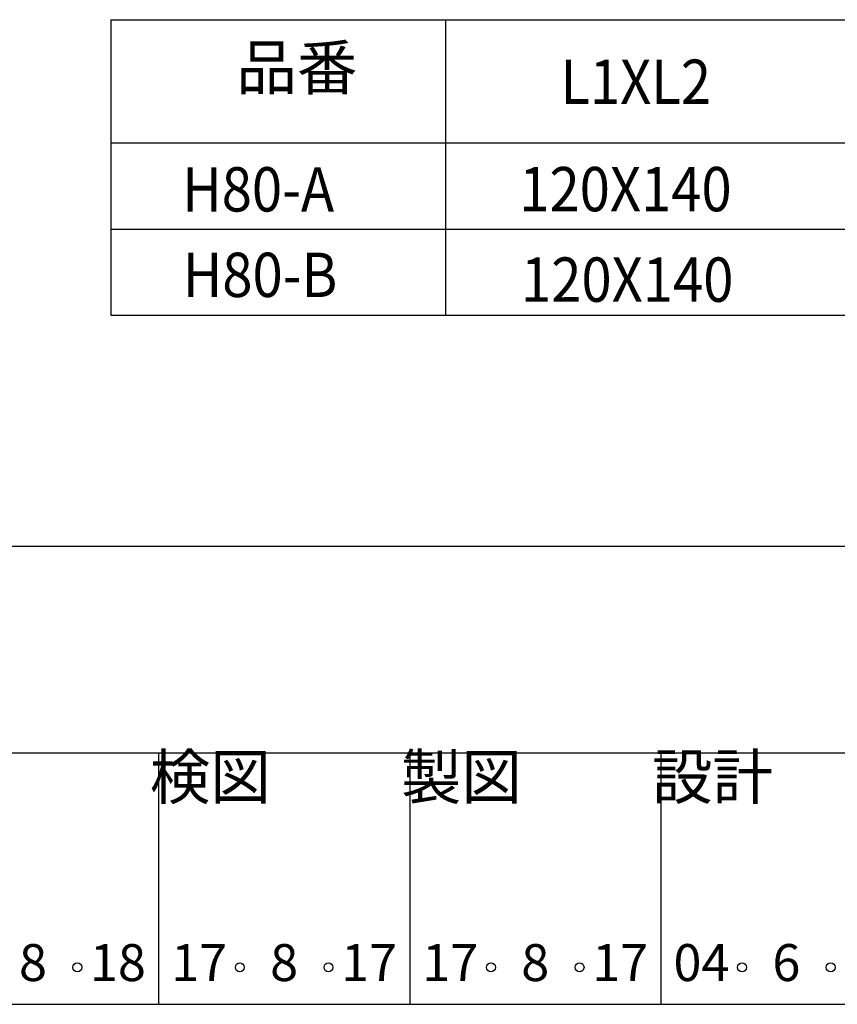
# Model space of a CAD drawing. Units: inches. Extents: x -15 to 645, y -15 to 906.
# Drawn here: x 317 to 483, y 30 to 230 of the extents above; entities that cross this region are included whole.
import ezdxf

# ---------------------------------------------------------------- set-up
doc = ezdxf.new("R2010")
doc.units = ezdxf.units.IN
doc.layers.add('1', color=7, linetype='Continuous')
doc.styles.add('CONVERTER_11', font='txt.shx', dxfattribs={"width": 0.9})

# ---------------------------------------------------------------- blocks, each defined once
blk = doc.blocks.new('開示A4')
at = {"layer": '1', "color": 7, "linetype": 'Continuous'}
for p, q in [((25, 41), (200, 41)), ((200, 27), (25, 27)), ((105, 10), (200, 10))]:
    blk.add_line(p, q, dxfattribs=at)
at = {"layer": '1', "color": 2, "linetype": 'Continuous'}
for p, q in [((115, 27), (115, 10)), ((132, 27), (132, 10)), ((149, 27), (149, 10))]:
    blk.add_line(p, q, dxfattribs=at)
at = {"layer": '1', "color": 7, "linetype": 'Continuous'}
for centre in [(109.5, 12.5), (120.5, 12.5), (126.5, 12.5), (137.5, 12.5), (143.5, 12.5), (154.5, 12.5), (160.5, 12.5)]:
    blk.add_circle(centre, 0.3, dxfattribs=at)
at = {"layer": '1', "color": 2, "char_height": 3, "attachment_point": 5, "style": 'CONVERTER_11'}
for s, insert in [('検図', (118.5, 25)), ('製図', (135.5, 25)), ('設計', (152.5, 25))]:
    blk.add_mtext(s, dxfattribs=dict(at, insert=insert))
blk = doc.blocks.new('開示A4枠')
at = {"layer": '1', "xscale": 3, "yscale": 3, "zscale": 3}
blk.add_blockref('開示A4', (0, 0), dxfattribs=at)

msp = doc.modelspace()

# ---------------------------------------------------------------- linework, layer by layer
at = {"layer": '1', "color": 7, "linetype": 'Continuous'}
for p, q in [((335.28, 229.906), (563.28, 229.906)), ((335.28, 229.906), (335.28, 204.906)), ((335.28, 204.906), (335.28, 187.406)), ((335.28, 187.406), (335.28, 169.906)), ((335.28, 169.906), (563.28, 169.906))]:
    msp.add_line(p, q, dxfattribs=at)
at = {"layer": '1', "color": 2, "linetype": 'Continuous'}
for p, q in [((403.28, 229.906), (403.28, 169.906)), ((335.28, 204.906), (563.28, 204.906)), ((335.28, 187.406), (563.28, 187.406))]:
    msp.add_line(p, q, dxfattribs=at)

# ---------------------------------------------------------------- block references
msp.add_blockref('開示A4枠', (0, 0))

# ---------------------------------------------------------------- texts
at = {"layer": '1', "color": 7, "style": 'CONVERTER_11', "width": 0.9}
for s, p in [('L1XL2', (426.598, 212.809)), ('H80-A', (349.781, 190.963)), ('120X140', (418.256, 191.006)), ('H80-B', (349.902, 173.602)), ('120X140', (418.612, 172.634))]:
    msp.add_text(s, height=9, dxfattribs=at).set_placement(p)
at = {"layer": '1', "color": 7, "style": 'CONVERTER_11'}
for s, insert, char_height, attachment_point in [('品番', (360.819, 212.894), 9, 7), ('8', (319.5, 37.5), 7.5, 5), ('18', (336.75, 37.5), 7.5, 5), ('17', (353.25, 37.5), 7.5, 5), ('8', (370.5, 37.5), 7.5, 5), ('17', (387.75, 37.5), 7.5, 5), ('17', (404.25, 37.5), 7.5, 5), ('8', (421.5, 37.5), 7.5, 5), ('17', (438.75, 37.5), 7.5, 5), ('04', (455.25, 37.5), 7.5, 5), ('6', (472.5, 37.5), 7.5, 5)]:
    msp.add_mtext(s, dxfattribs=dict(at, insert=insert, char_height=char_height, attachment_point=attachment_point))

doc.saveas('drawing.dxf')
